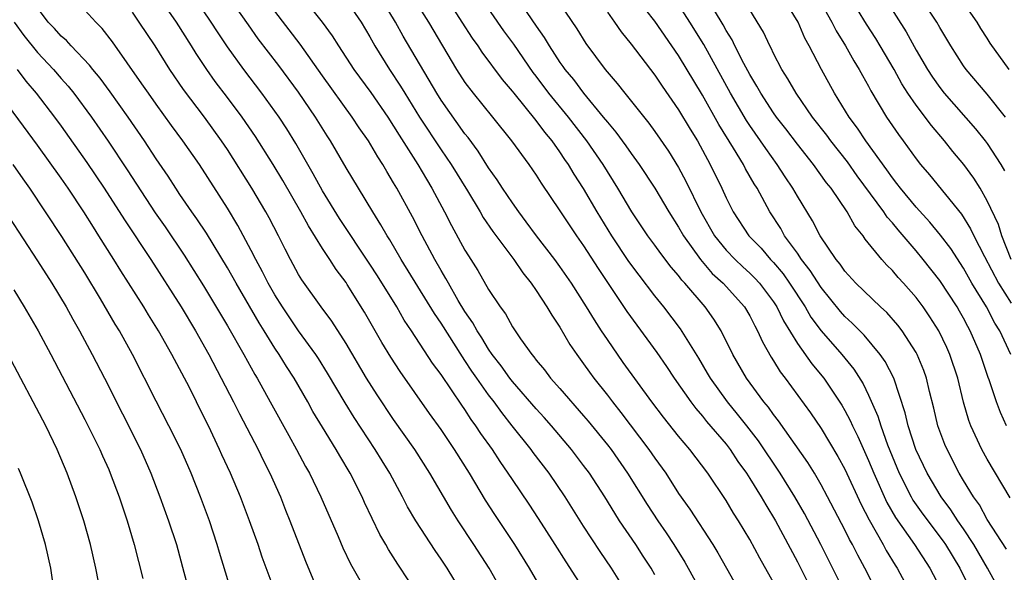
# Model space of a CAD drawing. Units: inches. Extents: x 2631000 to 2634000, y 1434000 to 1437000.
# Drawn here: x 2632320 to 2632402, y 1434395 to 1434441 of the extents above; entities that cross this region are included whole.
import ezdxf

# ---------------------------------------------------------------- set-up
doc = ezdxf.new("R2010")
doc.units = ezdxf.units.IN
doc.header["$MEASUREMENT"] = 0
doc.layers.add('LD26311434_2ft', color=118, linetype='Continuous')

msp = doc.modelspace()

# ---------------------------------------------------------------- linework, layer by layer
at = {"layer": 'LD26311434_2ft'}
for points, elevation in [([(2632352.031, 1434444.031), (2632353.924, 1434441), (2632356.293, 1434437), (2632357, 1434435.908), (2632357.694, 1434435), (2632359.326, 1434433), (2632360.92, 1434431), (2632362.383, 1434429), (2632363, 1434428.094), (2632363.418, 1434427.418), (2632365, 1434425.088), (2632365.833, 1434423.833), (2632366.397, 1434423), (2632367, 1434422.146), (2632368.229, 1434420.229), (2632370.628, 1434416.628), (2632373.158, 1434413.158), (2632373.981, 1434411.981), (2632374.632, 1434411), (2632376.025, 1434409), (2632376.441, 1434408.441), (2632377, 1434407.812), (2632377.357, 1434407.358), (2632379, 1434405.432), (2632379.334, 1434405), (2632379.997, 1434403.997), (2632380.715, 1434403), (2632381, 1434402.555), (2632381.955, 1434401), (2632382.332, 1434400.332), (2632383.151, 1434399), (2632385, 1434395.543), (2632386.515, 1434392.515)], 11404), ([(2632389.657, 1434391.657), (2632386.976, 1434397), (2632385.6, 1434399.6), (2632384.801, 1434401), (2632383.561, 1434403), (2632381.718, 1434405.718), (2632380.741, 1434407), (2632379.973, 1434407.974), (2632379.115, 1434409), (2632377.676, 1434411), (2632377.436, 1434411.436), (2632376.694, 1434412.694), (2632375.16, 1434415.16), (2632373.758, 1434417), (2632373, 1434417.926), (2632371.666, 1434419.666), (2632370.818, 1434420.818), (2632369.366, 1434423), (2632368.136, 1434425), (2632367, 1434426.977), (2632366.195, 1434428.195), (2632365.724, 1434429), (2632365.421, 1434429.421), (2632365, 1434430.08), (2632364.344, 1434431), (2632363.727, 1434431.727), (2632363, 1434432.719), (2632361.137, 1434435), (2632361, 1434435.185), (2632360.166, 1434436.166), (2632358.459, 1434438.459), (2632358.107, 1434439), (2632357.638, 1434439.637), (2632356.784, 1434441), (2632354.526, 1434444.526)], 11406), ([(2632403.009, 1434421), (2632402.235, 1434423), (2632401.941, 1434423.941), (2632401, 1434425.945), (2632400.383, 1434427), (2632399.85, 1434427.85), (2632399.029, 1434429), (2632398.105, 1434430.105), (2632397.396, 1434431), (2632396.285, 1434432.284), (2632395, 1434433.991), (2632394.314, 1434435), (2632393.8, 1434435.801), (2632393.146, 1434437), (2632391.967, 1434439), (2632391.602, 1434439.602), (2632390.823, 1434440.823), (2632388.551, 1434444.551)], 11428), ([(2632361, 1434443.587), (2632363, 1434440.643), (2632363.687, 1434439.687), (2632364.086, 1434439), (2632365, 1434437.596), (2632365.254, 1434437.254), (2632365.419, 1434437), (2632366.147, 1434436.147), (2632366.995, 1434435), (2632368.66, 1434433), (2632369, 1434432.552), (2632369.717, 1434431.717), (2632370.564, 1434430.565), (2632371, 1434429.921), (2632371.671, 1434429), (2632372.987, 1434427), (2632374.175, 1434425), (2632375, 1434423.733), (2632375.416, 1434423), (2632376.833, 1434421), (2632377.831, 1434419.831), (2632378.739, 1434419), (2632380.551, 1434417), (2632381, 1434416.253), (2632381.42, 1434415.42), (2632381.657, 1434415), (2632382.06, 1434414.06), (2632382.786, 1434412.785), (2632383, 1434412.461), (2632383.548, 1434411.548), (2632383.98, 1434411), (2632386.097, 1434408.097), (2632387, 1434406.755), (2632388.413, 1434404.412), (2632389, 1434403.331), (2632390.369, 1434400.369), (2632391.059, 1434399.059), (2632392.223, 1434397), (2632392.488, 1434396.488), (2632393.247, 1434395.247), (2632393.415, 1434395), (2632394.487, 1434393)], 11410), ([(2632391.841, 1434443.841), (2632394.161, 1434440.161), (2632395, 1434438.636), (2632395.964, 1434437), (2632396.37, 1434436.369), (2632397, 1434435.474), (2632397.373, 1434435), (2632400.016, 1434432.016), (2632400.831, 1434431), (2632401, 1434430.771), (2632402.131, 1434429), (2632402.454, 1434428.454)], 11430), ([(2632367.167, 1434393), (2632365.53, 1434395.53), (2632364.609, 1434397), (2632363.198, 1434399.198), (2632362.402, 1434400.402), (2632361, 1434402.468), (2632360.657, 1434403), (2632359.972, 1434403.972), (2632359.313, 1434405), (2632358.353, 1434406.353), (2632357.934, 1434407), (2632357.534, 1434407.534), (2632357, 1434408.357), (2632356.731, 1434408.731), (2632355, 1434411.3), (2632354.28, 1434412.28), (2632352.511, 1434415), (2632351.9, 1434415.9), (2632351.255, 1434417), (2632349.631, 1434419.631), (2632349, 1434420.615), (2632346.45, 1434424.45), (2632345, 1434426.793), (2632344.222, 1434428.222), (2632342.77, 1434430.77), (2632342.011, 1434432.011), (2632341.36, 1434433), (2632339.911, 1434435), (2632338.374, 1434437), (2632337, 1434438.905), (2632336.166, 1434440.166), (2632335.636, 1434441), (2632334.274, 1434443)], 11392), ([(2632370.752, 1434392.752), (2632369.348, 1434395), (2632368.397, 1434396.397), (2632367, 1434398.542), (2632365.454, 1434401), (2632364.085, 1434403), (2632362.749, 1434404.748), (2632362.572, 1434405), (2632360.995, 1434407), (2632360.102, 1434408.102), (2632359.458, 1434409), (2632359, 1434409.592), (2632358.002, 1434411), (2632357.589, 1434411.589), (2632357, 1434412.495), (2632356.788, 1434412.788), (2632355, 1434415.635), (2632354.446, 1434416.446), (2632351.634, 1434421), (2632350.668, 1434422.668), (2632350.449, 1434423), (2632349.93, 1434423.93), (2632349.25, 1434425), (2632348.041, 1434427), (2632347, 1434428.731), (2632345.672, 1434431), (2632345.403, 1434431.404), (2632344.425, 1434433), (2632343, 1434435.092), (2632341.334, 1434437.334), (2632339.598, 1434439.598), (2632338.764, 1434440.764), (2632337.208, 1434443)], 11394), ([(2632343.369, 1434443), (2632344.989, 1434440.989), (2632345.836, 1434439.836), (2632346.352, 1434439), (2632347.657, 1434437), (2632349.066, 1434435.066), (2632350.498, 1434433), (2632351, 1434432.239), (2632351.47, 1434431.47), (2632353.046, 1434429), (2632353.755, 1434427.755), (2632354.223, 1434427), (2632355.29, 1434425), (2632355.867, 1434423.867), (2632357, 1434421.797), (2632357.293, 1434421.294), (2632358.078, 1434420.078), (2632359, 1434418.474), (2632359.966, 1434417), (2632360.409, 1434416.409), (2632361, 1434415.33), (2632361.692, 1434414.308), (2632362.627, 1434413), (2632362.804, 1434412.805), (2632363, 1434412.53), (2632363.698, 1434411.698), (2632364.214, 1434411), (2632365, 1434410.131), (2632367, 1434407.84), (2632367.387, 1434407.387), (2632369, 1434405.395), (2632369.306, 1434405), (2632370.709, 1434403), (2632372.351, 1434400.351), (2632373.245, 1434399), (2632373.964, 1434397.964), (2632374.599, 1434397), (2632375.515, 1434395.516), (2632375.809, 1434395), (2632377, 1434392.804)], 11398), ([(2632347, 1434442.817), (2632348.266, 1434441), (2632349, 1434439.765), (2632349.424, 1434439), (2632350.656, 1434437), (2632351.589, 1434435.589), (2632351.938, 1434435), (2632353.188, 1434433), (2632355, 1434430.238), (2632355.852, 1434429), (2632357.209, 1434426.791), (2632358.293, 1434425), (2632358.547, 1434424.547), (2632359.358, 1434423.358), (2632361.111, 1434421), (2632361.867, 1434419.867), (2632362.57, 1434419), (2632363, 1434418.383), (2632363.915, 1434417), (2632364.313, 1434416.313), (2632365, 1434415.311), (2632365.847, 1434413.847), (2632366.426, 1434413), (2632367, 1434412.222), (2632367.5, 1434411.5), (2632367.869, 1434411), (2632369, 1434409.564), (2632369.421, 1434409), (2632370.124, 1434408.123), (2632372.494, 1434405), (2632373, 1434404.262), (2632373.915, 1434403), (2632375, 1434401.302), (2632375.958, 1434399.958), (2632377.877, 1434397), (2632378.305, 1434396.305), (2632379.045, 1434395), (2632382.623, 1434388.623)], 11400), ([(2632383, 1434393.798), (2632381.851, 1434395.85), (2632381, 1434397.421), (2632380.043, 1434399), (2632379.632, 1434399.632), (2632379, 1434400.713), (2632377.47, 1434403), (2632375.942, 1434405), (2632375, 1434406.107), (2632373.714, 1434407.714), (2632372.754, 1434409), (2632370.337, 1434412.337), (2632369, 1434414.253), (2632368.506, 1434415), (2632367.908, 1434415.908), (2632367.253, 1434417), (2632365.969, 1434419), (2632365, 1434420.409), (2632364.569, 1434421), (2632363.036, 1434423), (2632362.174, 1434424.174), (2632361.54, 1434425), (2632361, 1434425.767), (2632360.171, 1434427), (2632359.72, 1434427.72), (2632359, 1434428.732), (2632358.12, 1434430.12), (2632357.265, 1434431.265), (2632357, 1434431.593), (2632355, 1434434.43), (2632354.645, 1434435), (2632351.816, 1434439.817), (2632351.169, 1434441), (2632349.936, 1434443)], 11402), ([(2632392.14, 1434392.14), (2632390.679, 1434395), (2632390.086, 1434396.086), (2632389.633, 1434397), (2632389.403, 1434397.403), (2632389, 1434398.231), (2632387.552, 1434401), (2632387, 1434402.032), (2632386.437, 1434403), (2632385.89, 1434403.89), (2632383.414, 1434407.413), (2632383, 1434407.932), (2632382.559, 1434408.559), (2632382.191, 1434409), (2632380.716, 1434411), (2632379.568, 1434413), (2632378.584, 1434415), (2632377.97, 1434415.97), (2632377.246, 1434417), (2632375.526, 1434419), (2632375.268, 1434419.268), (2632375, 1434419.639), (2632374.365, 1434420.365), (2632373.496, 1434421.496), (2632373, 1434422.211), (2632372.42, 1434423), (2632371.062, 1434425), (2632369.885, 1434427), (2632368.638, 1434429), (2632367.263, 1434431), (2632365.734, 1434433), (2632364.074, 1434435), (2632363, 1434436.431), (2632362.747, 1434436.747), (2632361.126, 1434439.126), (2632360.271, 1434440.271), (2632358.387, 1434443)], 11408), ([(2632365, 1434442.519), (2632366.425, 1434440.425), (2632367.199, 1434439.199), (2632368.818, 1434437), (2632369.824, 1434435.824), (2632370.464, 1434435), (2632372.492, 1434432.492), (2632373, 1434431.783), (2632374.136, 1434430.136), (2632375, 1434428.742), (2632375.609, 1434427.609), (2632376.864, 1434425), (2632378.026, 1434423), (2632379, 1434421.786), (2632379.75, 1434421), (2632380.395, 1434420.395), (2632381, 1434419.86), (2632381.433, 1434419.432), (2632381.825, 1434419), (2632383, 1434417.425), (2632383.272, 1434417), (2632383.831, 1434415.83), (2632385, 1434413.915), (2632386.214, 1434412.214), (2632387.232, 1434411), (2632388.735, 1434408.735), (2632389, 1434408.279), (2632389.445, 1434407.445), (2632389.638, 1434407), (2632390.096, 1434406.096), (2632391, 1434404.076), (2632391.434, 1434403), (2632392.533, 1434400.533), (2632393.269, 1434399.269), (2632394.853, 1434397), (2632396.169, 1434395), (2632397, 1434393.389)], 11412), ([(2632402.122, 1434393), (2632401.009, 1434395.009), (2632399.853, 1434397), (2632399, 1434398.303), (2632398.511, 1434399), (2632397.919, 1434399.919), (2632397.105, 1434401), (2632395.927, 1434403), (2632394.988, 1434405), (2632394.335, 1434407), (2632394.086, 1434408.086), (2632393.112, 1434411), (2632392.406, 1434412.406), (2632391.984, 1434413), (2632390.624, 1434414.624), (2632389.627, 1434415.627), (2632389, 1434416.2), (2632388.623, 1434416.623), (2632387, 1434418.631), (2632386.081, 1434420.08), (2632385.355, 1434421), (2632385, 1434421.523), (2632383.923, 1434423), (2632383.596, 1434423.596), (2632382.683, 1434425), (2632381.606, 1434427), (2632381.369, 1434427.369), (2632380.633, 1434428.633), (2632380.451, 1434429), (2632379.626, 1434430.374), (2632378.378, 1434432.378), (2632377, 1434434.826), (2632375, 1434438.173), (2632373, 1434441.06), (2632371.484, 1434443)], 11416), ([(2632402.608, 1434396.608), (2632401, 1434399.105), (2632400.331, 1434400.331), (2632399.835, 1434401), (2632399, 1434402.381), (2632398.635, 1434403), (2632397.608, 1434405), (2632397.426, 1434405.426), (2632396.826, 1434407), (2632396.481, 1434408.481), (2632396.129, 1434409.871), (2632395.872, 1434411), (2632395.65, 1434411.65), (2632395.097, 1434413), (2632395, 1434413.176), (2632393.815, 1434415), (2632393.466, 1434415.466), (2632392.528, 1434416.528), (2632392, 1434417), (2632389.919, 1434419), (2632389, 1434420.011), (2632388.599, 1434420.599), (2632388.26, 1434421), (2632386.92, 1434423), (2632386.265, 1434424.265), (2632385, 1434426.322), (2632384.622, 1434427), (2632383.972, 1434427.972), (2632383.312, 1434429), (2632382.339, 1434430.339), (2632381.899, 1434431), (2632381, 1434432.274), (2632380.709, 1434432.709), (2632379.358, 1434435), (2632377.113, 1434439.113), (2632375.948, 1434441), (2632375, 1434442.476)], 11418), ([(2632402.968, 1434413), (2632402.041, 1434415), (2632401.642, 1434415.642), (2632400.919, 1434417), (2632399.708, 1434419), (2632399, 1434420.256), (2632397.913, 1434421.913), (2632397.054, 1434423.054), (2632396.152, 1434424.152), (2632395, 1434425.412), (2632393.677, 1434427), (2632393.392, 1434427.391), (2632393, 1434427.875), (2632392.539, 1434428.539), (2632390.769, 1434431), (2632390.07, 1434432.07), (2632389.37, 1434433), (2632388.135, 1434435), (2632387.021, 1434437), (2632385.993, 1434439), (2632385.637, 1434439.636), (2632385.055, 1434441), (2632383.831, 1434443)], 11424), ([(2632386.785, 1434443), (2632387.913, 1434441), (2632388.268, 1434440.267), (2632389.047, 1434439), (2632389.744, 1434437.743), (2632390.215, 1434437), (2632390.488, 1434436.488), (2632391, 1434435.591), (2632391.201, 1434435.201), (2632392.521, 1434433), (2632393.525, 1434431.525), (2632393.918, 1434431), (2632395, 1434429.489), (2632395.383, 1434429), (2632396.131, 1434428.131), (2632398.815, 1434424.815), (2632399.595, 1434423.595), (2632399.868, 1434423), (2632400.748, 1434421.252), (2632401.942, 1434419), (2632403, 1434417.329)], 11426), ([(2632402.54, 1434433), (2632401, 1434434.914), (2632399.215, 1434437), (2632399, 1434437.311), (2632397.925, 1434439), (2632397, 1434440.537), (2632396.737, 1434441), (2632395.44, 1434443)], 11432), ([(2632402.829, 1434437), (2632401.23, 1434439.23), (2632401, 1434439.64), (2632400.461, 1434440.461), (2632400.149, 1434441), (2632398.753, 1434443)], 11434), ([(2632353, 1434392.814), (2632351.579, 1434395), (2632351.341, 1434395.342), (2632350.57, 1434396.571), (2632350.34, 1434397), (2632349.844, 1434397.844), (2632349.183, 1434399.183), (2632348.539, 1434400.539), (2632348.336, 1434401), (2632347.338, 1434403), (2632346.461, 1434404.46), (2632346.155, 1434405), (2632345, 1434406.869), (2632344.207, 1434408.207), (2632343.773, 1434409), (2632342.618, 1434411), (2632341.982, 1434411.981), (2632341.366, 1434413), (2632341, 1434413.544), (2632340.091, 1434415), (2632339.661, 1434415.661), (2632337.725, 1434419), (2632337, 1434420.302), (2632335.228, 1434423.228), (2632334.429, 1434424.429), (2632334.011, 1434425), (2632333, 1434426.471), (2632332.645, 1434427), (2632332.01, 1434428.01), (2632331, 1434429.49), (2632330.006, 1434431), (2632328.634, 1434433), (2632327.122, 1434435.121), (2632326.273, 1434436.273), (2632325.656, 1434437), (2632325.378, 1434437.378), (2632323.841, 1434439), (2632323.443, 1434439.443), (2632323, 1434439.821), (2632322.448, 1434440.448), (2632321.909, 1434441), (2632321, 1434442.192)], 11384), ([(2632356.713, 1434393), (2632355.498, 1434395), (2632355, 1434395.753), (2632354.484, 1434396.484), (2632352.867, 1434399), (2632352.179, 1434400.179), (2632351.758, 1434401), (2632350.673, 1434403), (2632350.031, 1434404.031), (2632349.451, 1434405), (2632347.679, 1434407.679), (2632346.916, 1434408.915), (2632345.438, 1434411.438), (2632344.665, 1434412.665), (2632344.448, 1434413), (2632342.995, 1434414.995), (2632341.633, 1434417), (2632341, 1434418.014), (2632340.436, 1434419), (2632339.965, 1434419.965), (2632339.392, 1434421), (2632339, 1434421.763), (2632337.874, 1434423.873), (2632337, 1434425.312), (2632334.643, 1434429), (2632333.254, 1434431), (2632332.291, 1434432.291), (2632331, 1434434.069), (2632330.341, 1434435), (2632329.806, 1434435.806), (2632327.325, 1434439.325), (2632326.448, 1434440.449), (2632325.911, 1434441), (2632325, 1434442.01)], 11386), ([(2632360.176, 1434393), (2632359.047, 1434395), (2632357.76, 1434397), (2632356.427, 1434399), (2632355.873, 1434399.873), (2632354.06, 1434403), (2632352.771, 1434405), (2632351, 1434407.515), (2632349.602, 1434409.602), (2632348.725, 1434411), (2632347, 1434413.935), (2632345.796, 1434415.796), (2632344.885, 1434417), (2632343.277, 1434419.277), (2632343, 1434419.747), (2632342.326, 1434421), (2632341.87, 1434421.87), (2632341.305, 1434423), (2632340.513, 1434424.513), (2632340.24, 1434425), (2632339.05, 1434427), (2632337, 1434430.256), (2632336.512, 1434431), (2632335.072, 1434433), (2632333.306, 1434435.306), (2632332.16, 1434437), (2632330.915, 1434439), (2632329.582, 1434441), (2632329, 1434441.821)], 11388), ([(2632364.122, 1434392.121), (2632362.451, 1434395), (2632361.198, 1434397), (2632359.512, 1434399.512), (2632358.726, 1434400.726), (2632357.379, 1434403), (2632356.132, 1434405), (2632355, 1434406.687), (2632354.029, 1434408.029), (2632351.552, 1434411.552), (2632350.761, 1434412.761), (2632350.006, 1434414.006), (2632348.551, 1434416.551), (2632347.095, 1434418.905), (2632347, 1434419.053), (2632346.153, 1434420.153), (2632345.617, 1434421), (2632345, 1434421.933), (2632343.823, 1434423.823), (2632343.197, 1434425), (2632341.657, 1434427.658), (2632340.851, 1434429), (2632339.353, 1434431.353), (2632338.23, 1434433), (2632337, 1434434.646), (2632335.98, 1434435.98), (2632335.256, 1434437), (2632334.355, 1434438.355), (2632333.966, 1434439), (2632332.708, 1434441), (2632332.074, 1434441.927)], 11390), ([(2632373, 1434394.45), (2632372.682, 1434395), (2632372.022, 1434396.022), (2632371.386, 1434397), (2632370.027, 1434399), (2632369.622, 1434399.622), (2632368.779, 1434401), (2632367.484, 1434403), (2632367, 1434403.659), (2632365.977, 1434405), (2632364.29, 1434407), (2632363.687, 1434407.686), (2632363, 1434408.425), (2632361, 1434410.72), (2632360.782, 1434411), (2632360.054, 1434412.054), (2632359.307, 1434413), (2632359, 1434413.44), (2632358.415, 1434414.414), (2632358.021, 1434415), (2632357.669, 1434415.669), (2632357, 1434416.632), (2632356.442, 1434417.558), (2632355.616, 1434419), (2632355.407, 1434419.408), (2632355, 1434420.066), (2632354.46, 1434421), (2632353.391, 1434423), (2632352.58, 1434424.58), (2632351.268, 1434427), (2632351, 1434427.468), (2632350.419, 1434428.42), (2632350.094, 1434429), (2632349.66, 1434429.659), (2632348.884, 1434431), (2632348.102, 1434432.102), (2632347.52, 1434433), (2632345, 1434436.475), (2632343.125, 1434439.125), (2632341, 1434441.904)], 11396), ([(2632369, 1434441.839), (2632369.608, 1434441), (2632370.171, 1434440.172), (2632371, 1434439.136), (2632373, 1434436.523), (2632373.608, 1434435.608), (2632375, 1434433.608), (2632375.971, 1434431.971), (2632376.579, 1434431), (2632377.668, 1434429), (2632378.634, 1434427), (2632379, 1434426.198), (2632379.603, 1434425), (2632380.92, 1434423), (2632381.94, 1434421.94), (2632382.743, 1434421), (2632383, 1434420.732), (2632383.795, 1434419.795), (2632384.35, 1434419), (2632385.654, 1434417), (2632386.147, 1434416.147), (2632387, 1434414.98), (2632388.733, 1434413), (2632389.757, 1434411.757), (2632390.533, 1434410.533), (2632391, 1434409.568), (2632391.791, 1434407.791), (2632392.027, 1434407), (2632392.6, 1434405.4), (2632393.567, 1434403), (2632394.574, 1434401), (2632394.73, 1434400.73), (2632395.557, 1434399.557), (2632397.282, 1434397.282), (2632397.473, 1434397), (2632398.687, 1434395), (2632399.674, 1434393)], 11414), ([(2632402.937, 1434400.937), (2632401, 1434404.172), (2632400.537, 1434405), (2632399.6, 1434407), (2632399.435, 1434407.435), (2632398.985, 1434408.985), (2632398.502, 1434411), (2632397.853, 1434413), (2632397.591, 1434413.591), (2632396.907, 1434415), (2632396.165, 1434416.165), (2632395.591, 1434417), (2632395, 1434417.796), (2632393.943, 1434419), (2632393.49, 1434419.49), (2632393, 1434420.084), (2632392.536, 1434420.535), (2632392.121, 1434421), (2632390.722, 1434422.722), (2632390.533, 1434423), (2632389.841, 1434423.841), (2632389.189, 1434425), (2632387.84, 1434427), (2632387.467, 1434427.467), (2632386.366, 1434429), (2632385, 1434430.719), (2632384.017, 1434432.017), (2632383.249, 1434433), (2632383, 1434433.346), (2632381.914, 1434435), (2632381.593, 1434435.593), (2632381, 1434436.572), (2632380.506, 1434437.493), (2632379.745, 1434439), (2632379.506, 1434439.506), (2632379, 1434440.298), (2632378.754, 1434440.755), (2632378.029, 1434441.971)], 11420), ([(2632402.621, 1434407), (2632402.103, 1434408.103), (2632401.762, 1434409), (2632401.141, 1434410.859), (2632401.061, 1434411.061), (2632400.423, 1434413), (2632399.564, 1434415), (2632399.357, 1434415.357), (2632399, 1434416.05), (2632398.653, 1434416.653), (2632398.451, 1434417), (2632397, 1434419.224), (2632395.606, 1434421), (2632395, 1434421.737), (2632393.492, 1434423.492), (2632393, 1434424.099), (2632392.572, 1434424.572), (2632392.292, 1434425), (2632390.047, 1434428.047), (2632389.222, 1434429.222), (2632387.814, 1434431), (2632387.474, 1434431.474), (2632386.289, 1434433), (2632384.887, 1434435), (2632384.206, 1434436.206), (2632383.692, 1434437), (2632383, 1434438.353), (2632382.801, 1434438.801), (2632382.683, 1434439), (2632382.158, 1434440.158), (2632381, 1434442.029)], 11422), ([(2632319.046, 1434441), (2632319.862, 1434439.862), (2632321, 1434438.443), (2632322.352, 1434437), (2632323, 1434436.244), (2632323.591, 1434435.591), (2632324.063, 1434435), (2632325.561, 1434433), (2632326.962, 1434430.962), (2632328.558, 1434428.557), (2632330.916, 1434424.916), (2632331.745, 1434423.745), (2632333.37, 1434421.37), (2632335, 1434418.788), (2632337, 1434415.419), (2632338.381, 1434413), (2632339.31, 1434411.31), (2632339.501, 1434411), (2632340.614, 1434409), (2632342.167, 1434406.167), (2632342.823, 1434405), (2632343.577, 1434403.577), (2632343.905, 1434403), (2632344.865, 1434401), (2632346.331, 1434397.669), (2632346.726, 1434396.726), (2632347.361, 1434395.362), (2632348.813, 1434392.812)], 11382), ([(2632319.296, 1434437), (2632320.025, 1434436.025), (2632320.9, 1434435), (2632322.443, 1434433), (2632323, 1434432.231), (2632325.159, 1434429.158), (2632326.612, 1434427), (2632328.332, 1434424.332), (2632330.539, 1434421), (2632333.095, 1434417), (2632334.304, 1434415), (2632335.439, 1434413), (2632337.518, 1434409), (2632338.006, 1434408.006), (2632339.583, 1434405), (2632340.044, 1434404.044), (2632340.582, 1434403), (2632341.461, 1434401), (2632341.893, 1434399.893), (2632342.263, 1434399), (2632343.587, 1434395.587), (2632344.766, 1434392.766)], 11380), ([(2632341.023, 1434393), (2632339.933, 1434395.933), (2632339.579, 1434397), (2632338.865, 1434399), (2632338.107, 1434401), (2632337.258, 1434403), (2632336.54, 1434404.539), (2632336.342, 1434405), (2632335.395, 1434407), (2632335, 1434407.815), (2632333.796, 1434410.204), (2632332.332, 1434413), (2632331.195, 1434415), (2632330.346, 1434416.346), (2632329.954, 1434417), (2632328.031, 1434420.031), (2632327.443, 1434421), (2632326.183, 1434423), (2632325.715, 1434423.715), (2632324.917, 1434425), (2632323.585, 1434427), (2632323, 1434427.841), (2632321, 1434430.628), (2632317.754, 1434435)], 11378), ([(2632337.339, 1434393), (2632336.324, 1434396.324), (2632336.139, 1434397), (2632335.482, 1434399), (2632334.735, 1434401), (2632333.935, 1434403), (2632333.066, 1434405), (2632332.074, 1434407), (2632331, 1434409.063), (2632329.003, 1434413), (2632327.901, 1434415), (2632327.556, 1434415.556), (2632326.321, 1434417.679), (2632325, 1434419.868), (2632323.066, 1434422.934), (2632320.374, 1434427), (2632319.798, 1434427.799), (2632318.97, 1434429)], 11376), ([(2632318.58, 1434424.58), (2632321, 1434420.899), (2632322.21, 1434419), (2632323.411, 1434417), (2632323.974, 1434415.974), (2632324.535, 1434415), (2632325.617, 1434413), (2632326.662, 1434411), (2632329.682, 1434405), (2632330.561, 1434403), (2632331.319, 1434401), (2632332.046, 1434399), (2632332.704, 1434397), (2632333.34, 1434394.66), (2632333.77, 1434393)], 11374), ([(2632319, 1434418.453), (2632319.897, 1434417), (2632321.058, 1434415), (2632322.129, 1434413), (2632325, 1434407.53), (2632326.247, 1434405), (2632326.471, 1434404.471), (2632327, 1434403.318), (2632327.14, 1434403), (2632327.883, 1434401), (2632328.154, 1434400.154), (2632328.555, 1434399), (2632329.159, 1434397), (2632329.866, 1434394.134)], 11372), ([(2632326.14, 1434393.86), (2632325.907, 1434395), (2632325.459, 1434397), (2632324.898, 1434399), (2632324.24, 1434401), (2632323.51, 1434403), (2632322.668, 1434405), (2632321.712, 1434407), (2632318.527, 1434413)], 11370), ([(2632322.402, 1434393), (2632322.119, 1434395), (2632321.679, 1434397), (2632321.103, 1434399), (2632320.559, 1434400.559), (2632319.582, 1434403), (2632319.398, 1434403.398)], 11368)]:
    msp.add_lwpolyline(points, dxfattribs=dict(at, elevation=elevation))

doc.saveas('drawing.dxf')
